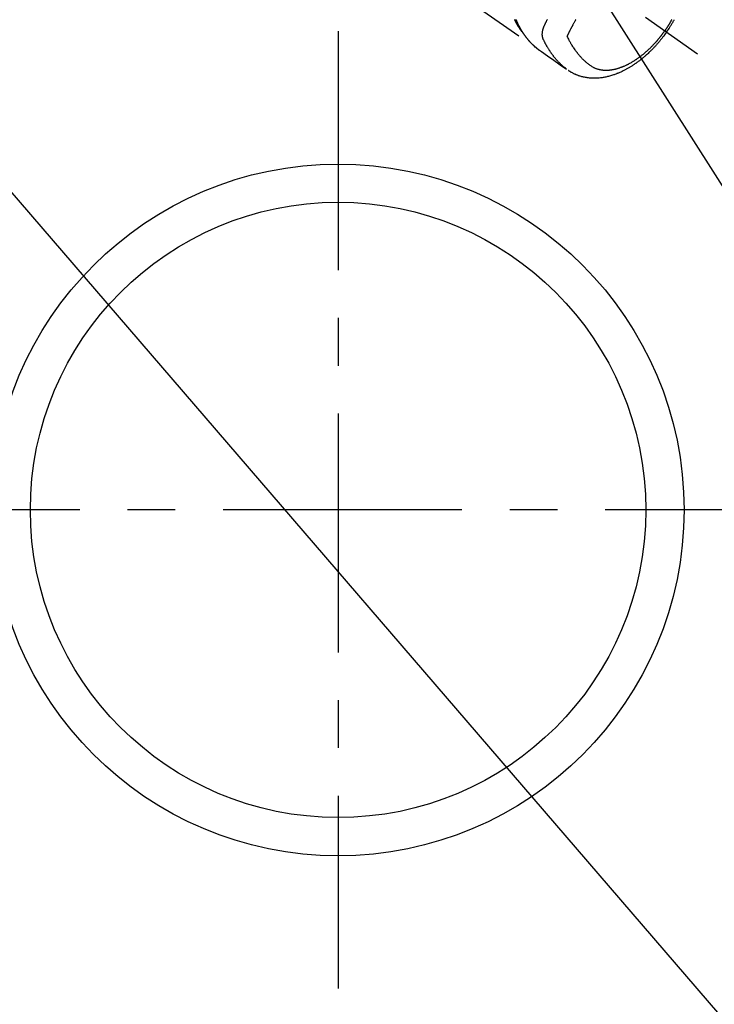
# Model space of a CAD drawing. Extents: x 0 to 26473, y -33073 to -24203.
# Drawn here: x 17548 to 17730, y -26462 to -26204 of the extents above; entities that cross this region are included whole.
import ezdxf

# ---------------------------------------------------------------- set-up
doc = ezdxf.new("R2010")
doc.units = 0
doc.header["$LTSCALE"] = 50
doc.header["$MEASUREMENT"] = 0
for name, pattern in [('CENTER', [2, 1.25, -0.25, 0.25, -0.25]), ('CENTER2', [1.125, 0.75, -0.125, 0.125, -0.125]), ('HIDDEN', [0.375, 0.25, -0.125])]:
    doc.linetypes.add(name, pattern=pattern)
doc.layers.get('0').update_dxf_attribs({"linetype": 'CONTINUOUS'})
doc.layers.add('150-機器', color=8, linetype='CONTINUOUS')
doc.layers.add('160-文字', color=254, linetype='CONTINUOUS')
doc.styles.add('KH001', font='txt')
doc.dimstyles.new('KH1xx030', dxfattribs={"dimscale": 30, "dimtxt": 2, "dimasz": 0.6, "dimexe": 0.3, "dimexo": 1.2, "dimgap": 0.5, "dimtad": 3, "dimdec": 1, "dimdsep": 46, "dimlunit": 6, "dimtxsty": 'KH001', "dimblk": 'DOT', "dimcen": 1, "dimdle": 1, "dimclrd": 256, "dimclre": 256, "dimclrt": 256, "dimadec": 0, "dimazin": 0, "dimtfac": 1, "dimtdec": 1, "dimtix": 1, "dimtmove": 2, "dimatfit": 3, "dimldrblk": 'CLOSEDBLANK', "dimfxl": 1, "dimtolj": 1, "dimtzin": 0, "dimlwd": -1, "dimlwe": -1, "dimarcsym": 0})

# ---------------------------------------------------------------- blocks, each defined once
blk = doc.blocks.new('F402_H')
at = {"layer": '150-機器', "color": 13, "linetype": 'CENTER2'}
blk.add_line((0, 0), (244.02, -170.86), dxfattribs=at)
at = {"layer": '150-機器', "color": 13, "linetype": 'HIDDEN'}
blk.add_line((140.96, -126.7), (201.3, -168.96), dxfattribs=at)
for points in [[(235.92, -165.19), (236.09, -164.95), (236.25, -164.71), (236.42, -164.46), (236.58, -164.22), (236.69, -164.06), (236.79, -163.9), (236.89, -163.73), (236.99, -163.57), (237.1, -163.4), (237.21, -163.23), (237.31, -163.05), (237.42, -162.88), (237.49, -162.75), (237.56, -162.63), (237.63, -162.51), (237.7, -162.38), (237.77, -162.27), (237.83, -162.15), (237.9, -162.04), (237.96, -161.93)], [(237.3, -161.89), (237.24, -161.99), (237.19, -162.09), (237.13, -162.19), (237.09, -162.25), (237.06, -162.32), (237.02, -162.38), (236.98, -162.45), (236.95, -162.5), (236.92, -162.56), (236.89, -162.61), (236.86, -162.66), (236.83, -162.72), (236.8, -162.77), (236.76, -162.82), (236.73, -162.88), (236.7, -162.93), (236.67, -162.98), (236.64, -163.04), (236.6, -163.09), (236.55, -163.18), (236.5, -163.26), (236.45, -163.35), (236.39, -163.43), (236.35, -163.5), (236.31, -163.56), (236.27, -163.62), (236.23, -163.69), (236.19, -163.75), (236.15, -163.81), (236.11, -163.88), (236.07, -163.94), (236.02, -164.01), (235.98, -164.08), (235.93, -164.16), (235.88, -164.23), (235.84, -164.28), (235.81, -164.33), (235.77, -164.39), (235.74, -164.44), (235.7, -164.5), (235.65, -164.56), (235.61, -164.63), (235.57, -164.69), (235.54, -164.73), (235.51, -164.78), (235.48, -164.82), (235.45, -164.86)], [(198.11, -165.07), (198.07, -165.01), (198.03, -164.96), (197.99, -164.91), (197.95, -164.85), (197.91, -164.81), (197.88, -164.76), (197.85, -164.71), (197.81, -164.67), (197.8, -164.65), (197.79, -164.63), (197.77, -164.61), (197.76, -164.59), (197.74, -164.56), (197.72, -164.53), (197.7, -164.5), (197.67, -164.46), (197.65, -164.44), (197.64, -164.41), (197.62, -164.38), (197.6, -164.36), (197.58, -164.32), (197.56, -164.29), (197.53, -164.26), (197.51, -164.23), (197.48, -164.17), (197.44, -164.12), (197.4, -164.06), (197.37, -164), (197.35, -163.98), (197.34, -163.96), (197.32, -163.93), (197.31, -163.91), (197.29, -163.88), (197.27, -163.86), (197.26, -163.83), (197.24, -163.81), (197.23, -163.78), (197.21, -163.76), (197.2, -163.74), (197.18, -163.71), (197.17, -163.69), (197.16, -163.68), (197.15, -163.66), (197.14, -163.65), (197.12, -163.61), (197.1, -163.58), (197.08, -163.55), (197.06, -163.51), (197.05, -163.49), (197.03, -163.46), (197.02, -163.44), (197, -163.41), (196.98, -163.38), (196.96, -163.35), (196.94, -163.31), (196.92, -163.28), (196.91, -163.26), (196.89, -163.23), (196.88, -163.2), (196.87, -163.18), (196.85, -163.15), (196.84, -163.13), (196.82, -163.1), (196.81, -163.08), (196.8, -163.06), (196.79, -163.04), (196.78, -163.03), (196.77, -163.01), (196.76, -162.99), (196.75, -162.98), (196.74, -162.96), (196.73, -162.94), (196.71, -162.9), (196.68, -162.86), (196.66, -162.81), (196.64, -162.77), (196.62, -162.74), (196.6, -162.7), (196.58, -162.67), (196.56, -162.63), (196.54, -162.6), (196.53, -162.56), (196.51, -162.53), (196.49, -162.49), (196.48, -162.47), (196.47, -162.45), (196.45, -162.43), (196.44, -162.41), (196.42, -162.37), (196.4, -162.33), (196.38, -162.29), (196.36, -162.25), (196.34, -162.21), (196.33, -162.18), (196.31, -162.14), (196.29, -162.11), (196.28, -162.08), (196.27, -162.05), (196.25, -162.03), (196.24, -162), (196.23, -161.97), (196.21, -161.95), (196.2, -161.92)], [(196.47, -161.92), (196.49, -161.97), (196.52, -162.03), (196.54, -162.08), (196.56, -162.12), (196.58, -162.17), (196.6, -162.21), (196.61, -162.24), (196.63, -162.27), (196.64, -162.3), (196.65, -162.33), (196.69, -162.43), (196.74, -162.52), (196.78, -162.61), (196.82, -162.7), (196.84, -162.75), (196.87, -162.8), (196.89, -162.84), (196.91, -162.89), (196.93, -162.93), (196.94, -162.96), (196.96, -162.99), (196.98, -163.03), (197, -163.06), (197.01, -163.1), (197.03, -163.13), (197.05, -163.16), (197.07, -163.21), (197.09, -163.26), (197.12, -163.3), (197.14, -163.35), (197.17, -163.4), (197.19, -163.45), (197.22, -163.5), (197.25, -163.55), (197.26, -163.59), (197.28, -163.62), (197.3, -163.65), (197.32, -163.69), (197.33, -163.72), (197.35, -163.75), (197.37, -163.79), (197.39, -163.82), (197.41, -163.85), (197.42, -163.89), (197.44, -163.92), (197.46, -163.95), (197.5, -164.02), (197.53, -164.09), (197.57, -164.15), (197.6, -164.22), (197.62, -164.24), (197.63, -164.27), (197.65, -164.29), (197.66, -164.32), (197.68, -164.36), (197.71, -164.4), (197.73, -164.44), (197.75, -164.48), (197.78, -164.52), (197.8, -164.57), (197.83, -164.61), (197.86, -164.66), (197.89, -164.71), (197.92, -164.76), (197.95, -164.81), (197.98, -164.86), (198, -164.89), (198.01, -164.91), (198.03, -164.93), (198.04, -164.96), (198.07, -165), (198.1, -165.05), (198.13, -165.1), (198.16, -165.14), (198.18, -165.18), (198.21, -165.21), (198.23, -165.25), (198.25, -165.28), (198.27, -165.3), (198.29, -165.33), (198.3, -165.35), (198.32, -165.37), (198.35, -165.42), (198.39, -165.47), (198.42, -165.52), (198.46, -165.56)], [(196.53, -161.93), (196.55, -161.96), (196.56, -161.99), (196.57, -162.03), (196.58, -162.06), (196.6, -162.09), (196.61, -162.12), (196.63, -162.15), (196.64, -162.19), (196.65, -162.22), (196.67, -162.26), (196.69, -162.3), (196.71, -162.34), (196.72, -162.38), (196.74, -162.41), (196.75, -162.44), (196.77, -162.47), (196.78, -162.51), (196.8, -162.54), (196.81, -162.57), (196.83, -162.6), (196.84, -162.64), (196.86, -162.67), (196.87, -162.7), (196.89, -162.73), (196.9, -162.77), (196.92, -162.8), (196.93, -162.83), (196.95, -162.86), (196.96, -162.9), (196.98, -162.94), (197, -162.98), (197.02, -163.02), (197.04, -163.06), (197.06, -163.1), (197.07, -163.13), (197.09, -163.17), (197.11, -163.2), (197.12, -163.23), (197.14, -163.27), (197.16, -163.3), (197.17, -163.33), (197.2, -163.39), (197.23, -163.44), (197.26, -163.5), (197.29, -163.56), (197.3, -163.57), (197.31, -163.59), (197.32, -163.61), (197.33, -163.63), (197.34, -163.67), (197.36, -163.7), (197.38, -163.74), (197.4, -163.78), (197.42, -163.81), (197.44, -163.84), (197.45, -163.87), (197.47, -163.9), (197.48, -163.93), (197.5, -163.95), (197.51, -163.98), (197.52, -164), (197.54, -164.03), (197.56, -164.06), (197.57, -164.09), (197.59, -164.12), (197.6, -164.15), (197.62, -164.17), (197.63, -164.2), (197.64, -164.22), (197.66, -164.24), (197.67, -164.27), (197.69, -164.29), (197.7, -164.32), (197.71, -164.33), (197.72, -164.35), (197.73, -164.37), (197.74, -164.39), (197.76, -164.42), (197.78, -164.46), (197.8, -164.5), (197.82, -164.53), (197.84, -164.56), (197.85, -164.58), (197.87, -164.6), (197.88, -164.63), (197.9, -164.66), (197.92, -164.69), (197.93, -164.72), (197.95, -164.75), (197.97, -164.77), (197.98, -164.79), (197.99, -164.82), (198.01, -164.84), (198.03, -164.87), (198.05, -164.91), (198.07, -164.95), (198.1, -164.98), (198.11, -165), (198.12, -165.03), (198.14, -165.05), (198.15, -165.07), (198.18, -165.11), (198.2, -165.14), (198.22, -165.18), (198.24, -165.21), (198.26, -165.24), (198.28, -165.27), (198.3, -165.3), (198.32, -165.33), (198.33, -165.35), (198.35, -165.37), (198.36, -165.39), (198.38, -165.42), (198.4, -165.45), (198.42, -165.49), (198.44, -165.52), (198.47, -165.55), (198.49, -165.58), (198.51, -165.61), (198.53, -165.64), (198.54, -165.67), (198.57, -165.7), (198.6, -165.74), (198.63, -165.78), (198.65, -165.82), (198.68, -165.85), (198.7, -165.89), (198.72, -165.92), (198.75, -165.95), (198.77, -165.99), (198.79, -166.02), (198.82, -166.05), (198.84, -166.09), (198.86, -166.11), (198.87, -166.13), (198.89, -166.15), (198.9, -166.17), (198.93, -166.2), (198.95, -166.24), (198.98, -166.27), (199, -166.3), (199.02, -166.33), (199.05, -166.37), (199.07, -166.4), (199.1, -166.43), (199.11, -166.45), (199.13, -166.47), (199.15, -166.49), (199.16, -166.52), (199.19, -166.55), (199.21, -166.58), (199.24, -166.61), (199.26, -166.64), (199.3, -166.69), (199.35, -166.75), (199.39, -166.8), (199.43, -166.85), (199.46, -166.89), (199.5, -166.93), (199.53, -166.97), (199.56, -167.02), (199.59, -167.05), (199.62, -167.08), (199.64, -167.11), (199.67, -167.14), (199.69, -167.17), (199.72, -167.2), (199.75, -167.23), (199.77, -167.26), (199.81, -167.3), (199.84, -167.34), (199.88, -167.38), (199.91, -167.42), (199.94, -167.45), (199.96, -167.48), (199.99, -167.51), (200.02, -167.54), (200.04, -167.57), (200.07, -167.6), (200.1, -167.62), (200.12, -167.65), (200.17, -167.7), (200.21, -167.75), (200.26, -167.8), (200.3, -167.85), (200.34, -167.88), (200.38, -167.92), (200.41, -167.96), (200.45, -168), (200.47, -168.02), (200.49, -168.04), (200.51, -168.05), (200.52, -168.07), (200.56, -168.11), (200.6, -168.15), (200.63, -168.19), (200.67, -168.22), (200.69, -168.24), (200.71, -168.26), (200.73, -168.28), (200.75, -168.3), (200.78, -168.32), (200.8, -168.35), (200.83, -168.38), (200.86, -168.41), (200.88, -168.42), (200.9, -168.44), (200.92, -168.46), (200.93, -168.48), (200.96, -168.5), (200.99, -168.53), (201.02, -168.56), (201.05, -168.59), (201.09, -168.62), (201.13, -168.66), (201.16, -168.69), (201.2, -168.73), (201.23, -168.75), (201.26, -168.78), (201.29, -168.81), (201.32, -168.83), (201.34, -168.85), (201.36, -168.87), (201.38, -168.88), (201.4, -168.9), (201.42, -168.92), (201.44, -168.94), (201.46, -168.95), (201.48, -168.97), (201.49, -168.98), (201.5, -168.99), (201.51, -169), (201.52, -169.01), (201.55, -169.03), (201.58, -169.06), (201.61, -169.08), (201.64, -169.11), (201.67, -169.13), (201.7, -169.16), (201.73, -169.18), (201.76, -169.21), (201.78, -169.22), (201.8, -169.24), (201.82, -169.26), (201.84, -169.27), (201.86, -169.29), (201.88, -169.31), (201.9, -169.32), (201.92, -169.34), (201.94, -169.35), (201.96, -169.37), (201.98, -169.39), (202, -169.4), (202.01, -169.41), (202.02, -169.42), (202.03, -169.43), (202.04, -169.44), (202.07, -169.46), (202.1, -169.48), (202.13, -169.51), (202.16, -169.53), (202.18, -169.55), (202.2, -169.56), (202.22, -169.58), (202.24, -169.6), (202.26, -169.61), (202.28, -169.63), (202.31, -169.64), (202.33, -169.66), (202.38, -169.7), (202.43, -169.74), (202.48, -169.78), (202.53, -169.82), (202.59, -169.85), (202.64, -169.89), (202.69, -169.93), (202.75, -169.97), (202.78, -169.99), (202.82, -170.02), (202.85, -170.04), (202.89, -170.07), (202.96, -170.12), (203.03, -170.17), (203.11, -170.22), (203.18, -170.27), (204.82, -171.42), (206.45, -172.56), (208.09, -173.71), (209.72, -174.85)], [(209.67, -174.79), (209.47, -174.64), (209.27, -174.48), (209.07, -174.32), (208.88, -174.15), (208.73, -174.02), (208.59, -173.89), (208.44, -173.76), (208.3, -173.63), (208.23, -173.56), (208.16, -173.49), (208.09, -173.42), (208.02, -173.36), (207.92, -173.25), (207.81, -173.15), (207.71, -173.04), (207.61, -172.94), (207.5, -172.82), (207.39, -172.71), (207.29, -172.59), (207.18, -172.47), (207.08, -172.36), (206.98, -172.24), (206.88, -172.13), (206.79, -172.01), (206.71, -171.92), (206.63, -171.82), (206.56, -171.73), (206.48, -171.63), (206.4, -171.53), (206.32, -171.43), (206.24, -171.33), (206.16, -171.22), (206.08, -171.11), (206, -171), (205.91, -170.88), (205.83, -170.77), (205.78, -170.7), (205.73, -170.62), (205.68, -170.55), (205.63, -170.48), (205.57, -170.39), (205.51, -170.3), (205.45, -170.21), (205.39, -170.12), (205.36, -170.07), (205.33, -170.03), (205.3, -169.98), (205.27, -169.94), (205.19, -169.81), (205.11, -169.68), (205.03, -169.55), (204.95, -169.42), (204.87, -169.29), (204.79, -169.16), (204.72, -169.04), (204.65, -168.91), (204.59, -168.81), (204.53, -168.71), (204.47, -168.6), (204.42, -168.5), (204.37, -168.41), (204.32, -168.31), (204.27, -168.22), (204.22, -168.13), (204.16, -168.02), (204.1, -167.91), (204.05, -167.8), (203.99, -167.69), (203.89, -167.49), (203.79, -167.3), (203.7, -167.11), (203.62, -166.91), (203.59, -166.82), (203.56, -166.73), (203.53, -166.63), (203.51, -166.54), (203.48, -166.4), (203.46, -166.26), (203.44, -166.11), (203.43, -165.97), (203.43, -165.85), (203.43, -165.73), (203.43, -165.61), (203.44, -165.49), (203.46, -165.3), (203.48, -165.12), (203.51, -164.93), (203.55, -164.75), (203.56, -164.71), (203.57, -164.67), (203.58, -164.63), (203.59, -164.59), (203.66, -164.32), (203.74, -164.05), (203.84, -163.78), (203.95, -163.52), (203.98, -163.45), (204.02, -163.38), (204.06, -163.31), (204.09, -163.24), (204.11, -163.2), (204.13, -163.17), (204.14, -163.13), (204.16, -163.1), (204.17, -163.07), (204.19, -163.04), (204.2, -163.02), (204.21, -162.99), (204.26, -162.89), (204.31, -162.79), (204.36, -162.7), (204.41, -162.6), (204.45, -162.52), (204.49, -162.44), (204.53, -162.36), (204.57, -162.28), (204.62, -162.18), (204.66, -162.1), (204.71, -161.99), (204.79, -161.85)], [(212.19, -161.88), (212.14, -161.97), (212.09, -162.07), (212.04, -162.16), (211.99, -162.25), (211.91, -162.39), (211.83, -162.53), (211.75, -162.67), (211.68, -162.82), (211.6, -162.95), (211.53, -163.09), (211.46, -163.22), (211.38, -163.36), (211.34, -163.44), (211.29, -163.53), (211.25, -163.61), (211.2, -163.69), (211.15, -163.78), (211.11, -163.88), (211.06, -163.97), (211.01, -164.06), (210.96, -164.15), (210.91, -164.25), (210.86, -164.35), (210.81, -164.44), (210.75, -164.56), (210.69, -164.68), (210.63, -164.79), (210.57, -164.91), (210.51, -165.02), (210.45, -165.13), (210.4, -165.24), (210.34, -165.35), (210.3, -165.43), (210.26, -165.52), (210.21, -165.6), (210.17, -165.68), (210.14, -165.74), (210.11, -165.8), (210.08, -165.86), (210.05, -165.92), (210.02, -165.99), (209.98, -166.06), (209.95, -166.13), (209.91, -166.2), (209.91, -166.21), (209.9, -166.23), (209.89, -166.24), (209.89, -166.25)], [(209.89, -166.25), (210.01, -166.51), (210.14, -166.77), (210.27, -167.03), (210.4, -167.29), (210.5, -167.47), (210.59, -167.65), (210.69, -167.82), (210.79, -168), (210.85, -168.1), (210.91, -168.2), (210.97, -168.3), (211.03, -168.4), (211.11, -168.54), (211.2, -168.68), (211.28, -168.82), (211.37, -168.95), (211.39, -168.99), (211.42, -169.03), (211.44, -169.07), (211.47, -169.1), (211.62, -169.33), (211.78, -169.56), (211.93, -169.79), (212.1, -170.02), (212.18, -170.13), (212.27, -170.24), (212.35, -170.36), (212.44, -170.47), (212.51, -170.56), (212.57, -170.64), (212.64, -170.73), (212.71, -170.81), (212.85, -170.98), (212.99, -171.15), (213.13, -171.31), (213.27, -171.47), (213.38, -171.59), (213.48, -171.7), (213.58, -171.81), (213.69, -171.92), (213.79, -172.03), (213.9, -172.14), (214.01, -172.24), (214.12, -172.35), (214.2, -172.43), (214.29, -172.51), (214.38, -172.6), (214.47, -172.68), (214.61, -172.81), (214.75, -172.93), (214.9, -173.06), (215.05, -173.18), (215.17, -173.29), (215.3, -173.39), (215.42, -173.49), (215.55, -173.59), (215.67, -173.68), (215.79, -173.76), (215.9, -173.85), (216.02, -173.93), (216.19, -174.05), (216.36, -174.15), (216.53, -174.26), (216.71, -174.36), (216.82, -174.42), (216.94, -174.47), (217.05, -174.53), (217.17, -174.58), (217.29, -174.63), (217.42, -174.68), (217.55, -174.73), (217.68, -174.77), (217.8, -174.81), (217.93, -174.85), (218.05, -174.89), (218.18, -174.92), (218.35, -174.96), (218.53, -175), (218.7, -175.03), (218.88, -175.06), (219.02, -175.08), (219.15, -175.09), (219.29, -175.11), (219.42, -175.12), (219.57, -175.13), (219.72, -175.14), (219.87, -175.14), (220.02, -175.15), (220.16, -175.15), (220.3, -175.14), (220.45, -175.14), (220.59, -175.13), (220.67, -175.13), (220.76, -175.12), (220.84, -175.12), (220.92, -175.11), (221.03, -175.1), (221.14, -175.09), (221.24, -175.08), (221.35, -175.06), (221.44, -175.05), (221.54, -175.04), (221.63, -175.02), (221.73, -175), (221.85, -174.98), (221.97, -174.96), (222.09, -174.94), (222.21, -174.91), (222.37, -174.88), (222.54, -174.84), (222.7, -174.8), (222.87, -174.76), (223, -174.72), (223.14, -174.68), (223.27, -174.64), (223.4, -174.6), (223.55, -174.55), (223.7, -174.5), (223.84, -174.45), (223.99, -174.4), (224.13, -174.35), (224.26, -174.3), (224.4, -174.24), (224.54, -174.19), (224.62, -174.16), (224.7, -174.12), (224.78, -174.09), (224.86, -174.06), (225.02, -173.99), (225.18, -173.91), (225.34, -173.84), (225.5, -173.76), (225.61, -173.71), (225.73, -173.65), (225.85, -173.59), (225.96, -173.53), (226.16, -173.43), (226.36, -173.32), (226.55, -173.22), (226.75, -173.11), (226.86, -173.04), (226.98, -172.97), (227.09, -172.9), (227.21, -172.83), (227.32, -172.76), (227.44, -172.69), (227.55, -172.62), (227.67, -172.54), (227.78, -172.47), (227.9, -172.39), (228.02, -172.31), (228.13, -172.24), (228.29, -172.13), (228.45, -172.01), (228.61, -171.9), (228.77, -171.78), (228.81, -171.76), (228.84, -171.73), (228.87, -171.71), (228.91, -171.68), (229, -171.61), (229.09, -171.55), (229.18, -171.48), (229.27, -171.41), (229.43, -171.29), (229.58, -171.16), (229.74, -171.04), (229.89, -170.92), (230.08, -170.76), (230.27, -170.6), (230.46, -170.44), (230.64, -170.27), (230.76, -170.17), (230.88, -170.07), (230.99, -169.96), (231.1, -169.86), (231.21, -169.76), (231.32, -169.66), (231.42, -169.56), (231.52, -169.46), (231.61, -169.38), (231.7, -169.29), (231.79, -169.21), (231.87, -169.12), (232, -168.99), (232.13, -168.86), (232.26, -168.73), (232.38, -168.6), (232.45, -168.53), (232.52, -168.46), (232.59, -168.39), (232.65, -168.32), (232.72, -168.24), (232.79, -168.17), (232.85, -168.1), (232.92, -168.03), (232.97, -167.97), (233.02, -167.92), (233.07, -167.86), (233.12, -167.81), (233.14, -167.78), (233.17, -167.75), (233.19, -167.73), (233.21, -167.7), (233.29, -167.61), (233.36, -167.53), (233.44, -167.44), (233.51, -167.36), (233.56, -167.3), (233.61, -167.25), (233.66, -167.19), (233.7, -167.13), (233.74, -167.08), (233.78, -167.04), (233.82, -166.99), (233.86, -166.94), (233.9, -166.89), (233.94, -166.84), (233.98, -166.8), (234.02, -166.75), (234.06, -166.7), (234.1, -166.65), (234.14, -166.6), (234.18, -166.55), (234.24, -166.48), (234.3, -166.4), (234.37, -166.32), (234.43, -166.24), (234.47, -166.18), (234.52, -166.12), (234.57, -166.06), (234.61, -166), (234.66, -165.94), (234.7, -165.88), (234.75, -165.82), (234.79, -165.76), (234.85, -165.69), (234.9, -165.62), (234.95, -165.55), (235, -165.48), (235.04, -165.43), (235.08, -165.38), (235.11, -165.33), (235.15, -165.28), (235.19, -165.22), (235.24, -165.16), (235.28, -165.1), (235.33, -165.04), (235.36, -164.99), (235.39, -164.95), (235.42, -164.91), (235.45, -164.86)], [(235.92, -165.19), (235.75, -165.43), (235.58, -165.67), (235.41, -165.91), (235.23, -166.15), (235.12, -166.3), (235, -166.45), (234.88, -166.61), (234.76, -166.76), (234.64, -166.92), (234.51, -167.07), (234.38, -167.23), (234.26, -167.39), (234.16, -167.5), (234.07, -167.61), (233.98, -167.72), (233.89, -167.83), (233.8, -167.93), (233.72, -168.03), (233.63, -168.13), (233.55, -168.23), (233.41, -168.38), (233.28, -168.53), (233.14, -168.68), (233.01, -168.83), (232.89, -168.96), (232.77, -169.09), (232.65, -169.22), (232.53, -169.35), (232.39, -169.49), (232.25, -169.63), (232.11, -169.78), (231.97, -169.92), (231.85, -170.03), (231.73, -170.15), (231.62, -170.26), (231.5, -170.38), (231.3, -170.56), (231.11, -170.75), (230.91, -170.93), (230.71, -171.11), (230.59, -171.21), (230.47, -171.32), (230.35, -171.43), (230.23, -171.53), (230.09, -171.65), (229.95, -171.77), (229.81, -171.89), (229.67, -172.01), (229.53, -172.12), (229.39, -172.24), (229.24, -172.35), (229.1, -172.46), (228.96, -172.57), (228.82, -172.68), (228.67, -172.79), (228.53, -172.9), (228.37, -173.02), (228.2, -173.14), (228.04, -173.26), (227.87, -173.37), (227.77, -173.44), (227.67, -173.51), (227.57, -173.58), (227.47, -173.65), (227.32, -173.75), (227.16, -173.86), (227, -173.96), (226.84, -174.06), (226.69, -174.16), (226.53, -174.26), (226.37, -174.35), (226.21, -174.45), (226.05, -174.55), (225.88, -174.64), (225.71, -174.74), (225.54, -174.83), (225.4, -174.91), (225.26, -174.99), (225.12, -175.06), (224.97, -175.14), (224.77, -175.24), (224.56, -175.35), (224.35, -175.45), (224.14, -175.55), (223.94, -175.64), (223.74, -175.73), (223.54, -175.82), (223.34, -175.9), (223.21, -175.95), (223.09, -176), (222.96, -176.05), (222.84, -176.1), (222.64, -176.18), (222.44, -176.25), (222.23, -176.32), (222.03, -176.39), (221.78, -176.47), (221.53, -176.55), (221.28, -176.63), (221.02, -176.7), (220.77, -176.76), (220.52, -176.83), (220.27, -176.89), (220.02, -176.94), (219.78, -176.99), (219.55, -177.03), (219.32, -177.07), (219.08, -177.11), (218.68, -177.16), (218.27, -177.2), (217.86, -177.23), (217.46, -177.25), (217.2, -177.26), (216.95, -177.26), (216.7, -177.26), (216.45, -177.25), (216.14, -177.23), (215.82, -177.21), (215.51, -177.18), (215.19, -177.14), (214.95, -177.1), (214.7, -177.06), (214.46, -177.01), (214.22, -176.96), (214.01, -176.91), (213.79, -176.86), (213.58, -176.8), (213.37, -176.74), (213.23, -176.69), (213.08, -176.65), (212.94, -176.6), (212.8, -176.54), (212.66, -176.49), (212.53, -176.44), (212.4, -176.39), (212.27, -176.34), (212.24, -176.32), (212.21, -176.31), (212.19, -176.3), (212.16, -176.29), (212.01, -176.23), (211.87, -176.16), (211.72, -176.09), (211.58, -176.02), (211.43, -175.94), (211.29, -175.87), (211.15, -175.79), (211.01, -175.71), (210.93, -175.66), (210.85, -175.61), (210.77, -175.56), (210.69, -175.51), (210.62, -175.46), (210.55, -175.42), (210.47, -175.37), (210.4, -175.32), (210.37, -175.29), (210.33, -175.27), (210.29, -175.24), (210.25, -175.21)], [(201.29, -168.95), (201.29, -168.95), (201.3, -168.95), (201.3, -168.95), (201.3, -168.95), (201.3, -168.95), (201.3, -168.96), (201.3, -168.96), (201.31, -168.96), (201.31, -168.96), (201.31, -168.96), (201.31, -168.96), (201.31, -168.96), (201.32, -168.96), (201.32, -168.97), (201.32, -168.97), (201.32, -168.97), (201.32, -168.97), (201.33, -168.97), (201.33, -168.97), (201.33, -168.97), (201.33, -168.97), (201.33, -168.97), (201.34, -168.98), (201.34, -168.98), (201.34, -168.98), (201.34, -168.98), (201.34, -168.98), (201.35, -168.98), (201.35, -168.98), (201.35, -168.98), (201.35, -168.98), (201.35, -168.98), (201.36, -168.98), (201.36, -168.99), (201.36, -168.99), (201.36, -168.99), (201.37, -168.99), (201.37, -168.99), (201.37, -168.99), (201.37, -168.99), (201.37, -168.99), (201.38, -168.99), (201.38, -168.99), (201.38, -168.99), (201.38, -168.99), (201.38, -168.99), (201.39, -169), (201.39, -169), (201.39, -169), (201.39, -169), (201.4, -169), (201.4, -169), (201.4, -169), (201.4, -169), (201.4, -169), (201.41, -169), (201.41, -169), (201.41, -169), (201.41, -169), (201.42, -169), (201.42, -169), (201.42, -169), (201.42, -169), (201.43, -169), (201.43, -169), (201.43, -169.01), (201.43, -169.01), (201.43, -169.01), (201.44, -169.01), (201.44, -169.01), (201.44, -169.01), (201.44, -169.01), (201.45, -169.01), (201.45, -169.01), (201.45, -169.01), (201.45, -169.01), (201.45, -169.01), (201.46, -169.01), (201.46, -169.01), (201.46, -169.01), (201.46, -169.01), (201.47, -169.01), (201.47, -169.01), (201.47, -169.01), (201.47, -169.01), (201.48, -169.01), (201.48, -169.01), (201.48, -169.01), (201.48, -169.01), (201.49, -169.01), (201.49, -169.01), (201.49, -169.01), (201.49, -169.01), (201.5, -169.01), (201.5, -169.01), (201.5, -169.01), (201.5, -169.01), (201.5, -169.01), (201.51, -169.01), (201.51, -169.01), (201.51, -169.01), (201.51, -169.01), (201.52, -169.01), (201.52, -169.01), (201.52, -169.01), (201.52, -169.01), (201.53, -169.01), (201.53, -169.01), (201.53, -169.01), (201.53, -169.01), (201.54, -169.01), (201.54, -169.01), (201.54, -169.01), (201.54, -169.01), (201.55, -169.01), (201.55, -169.01), (201.55, -169.01), (201.55, -169.01), (201.56, -169.01), (201.56, -169.01), (201.56, -169.01), (201.56, -169.01), (201.56, -169.01), (201.57, -169.01), (201.57, -169), (201.57, -169), (201.57, -169)]]:
    blk.add_lwpolyline(points, dxfattribs=at)
blk = doc.blocks.new('_ClosedBlank')
at = {"color": 0, "linetype": 'ByBlock', "lineweight": -2}
for p, q in [((-1, 0.167), (0, 0)), ((-1, 0.167), (-1, -0.167)), ((0, 0), (-1, -0.167))]:
    blk.add_line(p, q, dxfattribs=at)
blk = doc.blocks.new('_Dot')
at = {"color": 0, "linetype": 'ByBlock', "lineweight": -2}
blk.add_line((-0.5, 0), (-1, 0), dxfattribs=at)
at = {"color": 0, "linetype": 'ByBlock', "const_width": 0.5}
blk.add_lwpolyline([(-0.25, 0, 1), (0.25, 0, 1)], format="xyb", close=True, dxfattribs=at)

msp = doc.modelspace()

# ---------------------------------------------------------------- linework, layer by layer
at = {"layer": '150-機器', "color": 161, "linetype": 'CENTER'}
for p, q in [((17631.18, -26206.92), (17631.18, -26457.37)), ((17763.58, -26332.15), (17498.78, -26332.15))]:
    msp.add_line(p, q, dxfattribs=at)
at = {"layer": '150-機器', "color": 13}
for radius in [90.5, 80.5]:
    msp.add_circle((17631.18, -26332.15), radius, dxfattribs=at)

# ---------------------------------------------------------------- block references
at = {"layer": '150-機器'}
msp.add_blockref('F402_H', (17481.17, -26041.95), dxfattribs=at)

# ---------------------------------------------------------------- leaders
at = {"layer": '160-文字', "annotation_type": 0, "has_hookline": 1, "hookline_direction": 0}
for points, text_width in [([(17361.18, -26034.76), (18259.94, -27078.63), (18277.94, -27078.63)], 1398.58), ([(17714.12, -26044.65), (18723.23, -26673.74), (18741.23, -26673.74)], 735.84)]:
    msp.add_leader(points, dimstyle='KH1xx030', override={"dimgap": 0.5, "dimtad": 1}, dxfattribs=dict(at, text_width=text_width))
at = {"layer": '160-文字'}
msp.add_leader([(17601.18, -26042.15), (18259.94, -27078.63)], dimstyle='KH1xx030', override={"dimgap": 0.5, "dimtad": 1}, dxfattribs=at)

doc.saveas('drawing.dxf')
